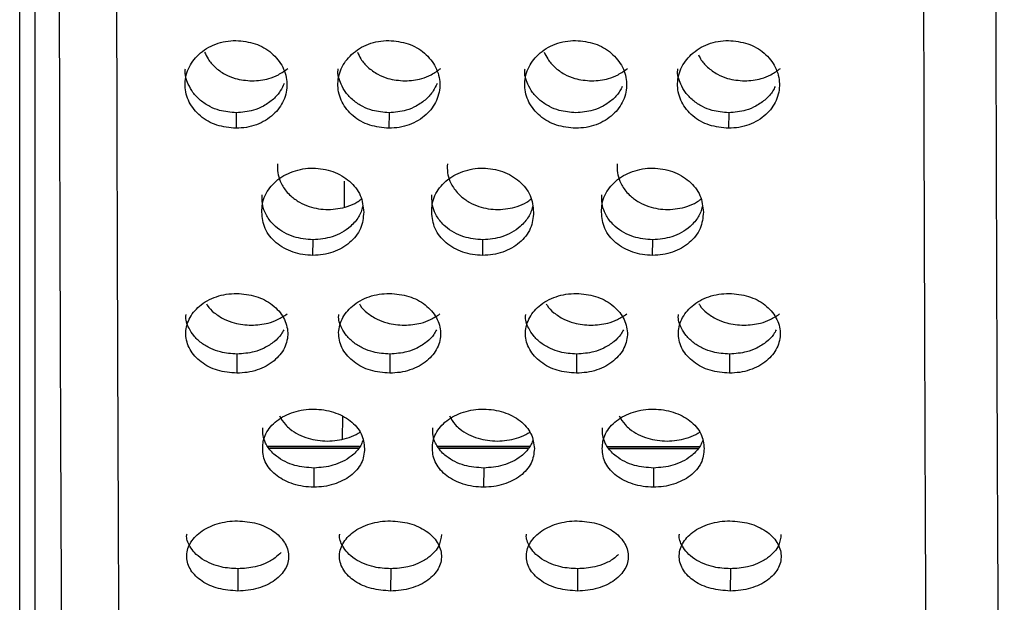
# Model space of a CAD drawing. Units: millimetres. Extents: x 632 to 6665, y 553 to 4560.
# Drawn here: x 1541 to 1561, y 3246 to 3258 of the extents above; entities that cross this region are included whole.
import ezdxf

# ---------------------------------------------------------------- set-up
doc = ezdxf.new("R2010")
doc.units = ezdxf.units.MM

msp = doc.modelspace()

# ---------------------------------------------------------------- linework, layer by layer
for p, q in [((1540.866, 3230.334), (1540.866, 3330.343)), ((1541.187, 3230.334), (1541.187, 3330.343)), ((1545.33, 3256.407), (1545.327, 3256.088)), ((1548.48, 3256.407), (1548.478, 3256.088)), ((1555.481, 3256.407), (1555.478, 3256.088)), ((1547.56, 3254.467), (1547.564, 3254.997)), ((1546.91, 3253.467), (1546.912, 3253.789)), ((1550.41, 3253.467), (1550.413, 3253.789)), ((1553.911, 3253.467), (1553.913, 3253.789)), ((1545.345, 3251.433), (1545.343, 3251.041)), ((1548.496, 3251.433), (1548.493, 3251.041)), ((1552.346, 3251.433), (1552.344, 3251.041)), ((1555.496, 3251.433), (1555.494, 3251.041)), ((1547.52, 3249.686), (1547.524, 3250.137)), ((1547.87, 3249.527), (1545.985, 3249.527)), ((1545.985, 3249.527), (1547.87, 3249.527)), ((1547.842, 3249.486), (1546.014, 3249.486)), ((1551.371, 3249.527), (1549.486, 3249.527)), ((1549.486, 3249.527), (1551.371, 3249.527)), ((1551.343, 3249.486), (1549.514, 3249.486)), ((1552.986, 3249.527), (1554.871, 3249.527)), ((1554.869, 3249.524), (1552.988, 3249.524)), ((1553.012, 3249.489), (1554.845, 3249.489)), ((1554.843, 3249.486), (1553.014, 3249.486)), ((1546.93, 3249.085), (1546.928, 3248.691)), ((1550.43, 3249.085), (1550.428, 3248.691)), ((1553.93, 3249.085), (1553.928, 3248.691)), ((1545.364, 3247.008), (1545.362, 3246.55)), ((1548.514, 3247.008), (1548.512, 3246.55)), ((1552.364, 3247.008), (1552.363, 3246.55)), ((1555.515, 3247.008), (1555.513, 3246.55))]:
    msp.add_line(p, q)
for points, knots in [([(1541.658, 3279.245), (1541.659, 3277.067), (1541.66, 3272.601), (1541.667, 3265.917), (1541.678, 3259.309), (1541.695, 3253.055), (1541.716, 3247.434), (1541.741, 3242.688), (1541.769, 3238.982), (1541.798, 3236.429), (1541.826, 3234.939), (1541.845, 3234.79), (1541.854, 3234.72)], [0, 0, 0, 0, 0.093115, 0.190927, 0.292584, 0.396975, 0.50279, 0.608604, 0.712995, 0.814652, 0.912464, 1, 1, 1, 1]), ([(1543.042, 3234.72), (1543.034, 3234.79), (1543.015, 3234.939), (1542.986, 3236.429), (1542.957, 3238.982), (1542.929, 3242.688), (1542.904, 3247.434), (1542.883, 3253.055), (1542.867, 3259.309), (1542.855, 3265.917), (1542.848, 3272.601), (1542.847, 3277.067), (1542.846, 3279.245)], [0, 0, 0, 0, 0.087536, 0.185348, 0.287005, 0.391396, 0.49721, 0.603025, 0.707416, 0.809073, 0.906885, 1, 1, 1, 1]), ([(1559.674, 3235.03), (1559.667, 3235.075), (1559.651, 3235.171), (1559.628, 3236.171), (1559.606, 3237.745), (1559.586, 3239.76), (1559.569, 3242.014), (1559.552, 3244.688), (1559.537, 3247.748), (1559.524, 3251.149), (1559.512, 3254.834), (1559.502, 3258.738), (1559.493, 3263.226), (1559.485, 3268.272), (1559.48, 3273.787), (1559.48, 3277.453), (1559.479, 3279.248)], [0, 0, 0, 0, 0.071653, 0.152234, 0.23571, 0.29989, 0.365083, 0.43097, 0.49721, 0.563449, 0.629336, 0.694529, 0.758709, 0.842185, 0.922766, 1, 1, 1, 1]), ([(1561.16, 3235.635), (1561.152, 3235.684), (1561.137, 3235.783), (1561.113, 3236.779), (1561.091, 3238.359), (1561.07, 3240.509), (1561.051, 3243.125), (1561.034, 3246.115), (1561.019, 3249.378), (1561.005, 3253.17), (1560.993, 3257.468), (1560.982, 3262.197), (1560.975, 3266.801), (1560.97, 3271.193), (1560.968, 3275.319), (1560.967, 3277.978), (1560.967, 3279.253)], [0, 0, 0, 0, 0.0769459, 0.1560137, 0.2338788, 0.310007, 0.3839359, 0.4552882, 0.5237756, 0.5891982, 0.6714411, 0.7479486, 0.8188069, 0.8842295, 0.9445126, 1, 1, 1, 1]), ([(1545.327, 3256.088), (1545.192, 3256.101), (1544.92, 3256.127), (1544.573, 3256.328), (1544.338, 3256.618), (1544.248, 3256.967), (1544.319, 3257.319), (1544.505, 3257.576), (1544.714, 3257.736), (1544.903, 3257.827), (1545.108, 3257.886), (1545.251, 3257.894), (1545.323, 3257.897)], [0, 0, 0, 0, 0.123286, 0.24631, 0.369826, 0.492609, 0.616372, 0.738952, 0.804234, 0.86944, 0.934729, 1, 1, 1, 1]), ([(1545.323, 3257.897), (1545.458, 3257.884), (1545.73, 3257.857), (1546.077, 3257.65), (1546.312, 3257.356), (1546.401, 3257.005), (1546.331, 3256.654), (1546.145, 3256.401), (1545.935, 3256.245), (1545.747, 3256.156), (1545.542, 3256.098), (1545.399, 3256.091), (1545.327, 3256.088)], [0, 0, 0, 0, 0.123282, 0.246309, 0.369825, 0.492607, 0.61637, 0.738953, 0.804221, 0.869443, 0.934727, 1, 1, 1, 1]), ([(1548.478, 3256.088), (1548.342, 3256.101), (1548.071, 3256.127), (1547.723, 3256.328), (1547.488, 3256.618), (1547.399, 3256.967), (1547.469, 3257.319), (1547.655, 3257.576), (1547.865, 3257.736), (1548.053, 3257.827), (1548.258, 3257.886), (1548.401, 3257.894), (1548.473, 3257.897)], [0, 0, 0, 0, 0.123278, 0.246304, 0.369819, 0.492607, 0.616369, 0.73895, 0.804233, 0.869448, 0.934738, 1, 1, 1, 1]), ([(1548.473, 3257.897), (1548.609, 3257.884), (1548.88, 3257.857), (1549.227, 3257.65), (1549.462, 3257.356), (1549.552, 3257.005), (1549.481, 3256.654), (1549.295, 3256.401), (1549.086, 3256.245), (1548.898, 3256.156), (1548.692, 3256.098), (1548.549, 3256.091), (1548.478, 3256.088)], [0, 0, 0, 0, 0.123281, 0.246306, 0.369823, 0.492606, 0.616367, 0.738948, 0.804214, 0.869445, 0.934719, 1, 1, 1, 1]), ([(1552.328, 3256.088), (1552.192, 3256.101), (1551.921, 3256.127), (1551.574, 3256.328), (1551.338, 3256.618), (1551.249, 3256.967), (1551.319, 3257.319), (1551.505, 3257.576), (1551.715, 3257.736), (1551.903, 3257.827), (1552.109, 3257.886), (1552.252, 3257.894), (1552.323, 3257.897)], [0, 0, 0, 0, 0.123285, 0.24631, 0.369825, 0.492607, 0.616365, 0.738945, 0.804228, 0.869441, 0.93473, 1, 1, 1, 1]), ([(1552.323, 3257.897), (1552.459, 3257.884), (1552.73, 3257.857), (1553.077, 3257.65), (1553.313, 3257.356), (1553.402, 3257.005), (1553.332, 3256.654), (1553.146, 3256.401), (1552.936, 3256.245), (1552.748, 3256.156), (1552.543, 3256.098), (1552.399, 3256.091), (1552.328, 3256.088)], [0, 0, 0, 0, 0.123283, 0.24631, 0.369821, 0.492608, 0.616369, 0.738951, 0.80422, 0.869443, 0.934727, 1, 1, 1, 1]), ([(1555.478, 3256.088), (1555.342, 3256.101), (1555.071, 3256.127), (1554.724, 3256.328), (1554.489, 3256.618), (1554.399, 3256.967), (1554.47, 3257.319), (1554.656, 3257.576), (1554.865, 3257.736), (1555.054, 3257.827), (1555.259, 3257.886), (1555.402, 3257.894), (1555.473, 3257.897)], [0, 0, 0, 0, 0.1232777, 0.2463109, 0.3698251, 0.4926079, 0.6163714, 0.7389519, 0.8042343, 0.8694486, 0.9347293, 1, 1, 1, 1]), ([(1555.473, 3257.897), (1555.609, 3257.884), (1555.88, 3257.857), (1556.228, 3257.65), (1556.463, 3257.356), (1556.552, 3257.005), (1556.482, 3256.654), (1556.296, 3256.401), (1556.086, 3256.245), (1555.898, 3256.156), (1555.693, 3256.098), (1555.55, 3256.091), (1555.478, 3256.088)], [0, 0, 0, 0, 0.123282, 0.246307, 0.369824, 0.492608, 0.616372, 0.738953, 0.804213, 0.869444, 0.934727, 1, 1, 1, 1]), ([(1544.676, 3257.659), (1544.698, 3257.61), (1544.75, 3257.497), (1544.891, 3257.338), (1545.082, 3257.201), (1545.34, 3257.09), (1545.538, 3257.073), (1545.657, 3257.063)], [0, 0, 0, 0, 0.141236, 0.33036, 0.537962, 0.719777, 1, 1, 1, 1]), ([(1547.826, 3257.659), (1547.848, 3257.61), (1547.9, 3257.497), (1548.041, 3257.338), (1548.232, 3257.201), (1548.49, 3257.09), (1548.688, 3257.073), (1548.808, 3257.063)], [0, 0, 0, 0, 0.141235, 0.330364, 0.537976, 0.719793, 1, 1, 1, 1]), ([(1551.676, 3257.659), (1551.699, 3257.61), (1551.751, 3257.497), (1551.892, 3257.338), (1552.082, 3257.201), (1552.34, 3257.09), (1552.538, 3257.073), (1552.658, 3257.063)], [0, 0, 0, 0, 0.14124, 0.330369, 0.537976, 0.719793, 1, 1, 1, 1]), ([(1554.856, 3257.602), (1554.87, 3257.573), (1554.914, 3257.479), (1555.043, 3257.338), (1555.232, 3257.201), (1555.491, 3257.09), (1555.688, 3257.073), (1555.808, 3257.063)], [0, 0, 0, 0, 0.089979, 0.290407, 0.510383, 0.703074, 1, 1, 1, 1]), ([(1545.657, 3257.063), (1545.774, 3257.073), (1545.963, 3257.088), (1546.212, 3257.189), (1546.33, 3257.275), (1546.393, 3257.321)], [0, 0, 0, 0, 0.429472, 0.698209, 1, 1, 1, 1]), ([(1548.808, 3257.063), (1548.924, 3257.073), (1549.114, 3257.088), (1549.363, 3257.189), (1549.481, 3257.275), (1549.543, 3257.321)], [0, 0, 0, 0, 0.429455, 0.6982202, 1, 1, 1, 1]), ([(1552.658, 3257.063), (1552.775, 3257.073), (1552.964, 3257.088), (1553.213, 3257.189), (1553.331, 3257.275), (1553.393, 3257.321)], [0, 0, 0, 0, 0.429457, 0.698219, 1, 1, 1, 1]), ([(1555.808, 3257.063), (1555.925, 3257.073), (1556.114, 3257.088), (1556.363, 3257.189), (1556.481, 3257.275), (1556.544, 3257.321)], [0, 0, 0, 0, 0.429459, 0.698189, 1, 1, 1, 1]), ([(1545.33, 3256.407), (1545.213, 3256.417), (1545.023, 3256.432), (1544.776, 3256.533), (1544.587, 3256.657), (1544.435, 3256.817), (1544.321, 3257.026), (1544.261, 3257.198), (1544.28, 3257.304), (1544.282, 3257.313)], [0, 0, 0, 0, 0.210689, 0.342542, 0.49059, 0.640919, 0.773465, 0.981197, 1, 1, 1, 1]), ([(1548.48, 3256.407), (1548.363, 3256.417), (1548.173, 3256.432), (1547.927, 3256.533), (1547.737, 3256.657), (1547.585, 3256.817), (1547.471, 3257.026), (1547.411, 3257.198), (1547.431, 3257.304), (1547.432, 3257.313)], [0, 0, 0, 0, 0.210705, 0.342537, 0.490598, 0.640913, 0.773465, 0.9812, 1, 1, 1, 1]), ([(1552.33, 3256.407), (1552.213, 3256.417), (1552.024, 3256.432), (1551.777, 3256.533), (1551.588, 3256.657), (1551.435, 3256.817), (1551.321, 3257.026), (1551.261, 3257.198), (1551.281, 3257.304), (1551.283, 3257.313)], [0, 0, 0, 0, 0.210688, 0.34254, 0.490602, 0.640915, 0.773464, 0.981199, 1, 1, 1, 1]), ([(1555.481, 3256.407), (1555.364, 3256.417), (1555.174, 3256.432), (1554.927, 3256.533), (1554.738, 3256.657), (1554.586, 3256.817), (1554.472, 3257.026), (1554.412, 3257.198), (1554.431, 3257.304), (1554.433, 3257.313)], [0, 0, 0, 0, 0.210704, 0.342538, 0.490599, 0.640914, 0.773465, 0.981195, 1, 1, 1, 1]), ([(1546.318, 3257.01), (1546.294, 3256.957), (1546.24, 3256.841), (1546.096, 3256.679), (1545.905, 3256.544), (1545.647, 3256.434), (1545.45, 3256.417), (1545.33, 3256.407)], [0, 0, 0, 0, 0.152352, 0.339027, 0.543953, 0.72342, 1, 1, 1, 1]), ([(1549.468, 3257.01), (1549.444, 3256.957), (1549.39, 3256.841), (1549.246, 3256.679), (1549.056, 3256.544), (1548.798, 3256.434), (1548.6, 3256.417), (1548.48, 3256.407)], [0, 0, 0, 0, 0.15235, 0.339035, 0.543946, 0.723417, 1, 1, 1, 1]), ([(1553.287, 3256.949), (1553.272, 3256.918), (1553.227, 3256.822), (1553.096, 3256.679), (1552.906, 3256.544), (1552.648, 3256.434), (1552.45, 3256.417), (1552.33, 3256.407)], [0, 0, 0, 0, 0.098519, 0.29706, 0.514985, 0.705851, 1, 1, 1, 1]), ([(1556.438, 3256.949), (1556.423, 3256.918), (1556.377, 3256.822), (1556.246, 3256.679), (1556.056, 3256.544), (1555.798, 3256.434), (1555.6, 3256.417), (1555.481, 3256.407)], [0, 0, 0, 0, 0.098504, 0.297053, 0.514976, 0.705848, 1, 1, 1, 1]), ([(1546.181, 3255.352), (1546.179, 3255.292), (1546.177, 3255.172), (1546.233, 3254.979), (1546.33, 3254.818), (1546.468, 3254.673), (1546.625, 3254.561), (1546.879, 3254.448), (1547.226, 3254.392), (1547.568, 3254.45), (1547.792, 3254.541), (1547.875, 3254.604), (1547.902, 3254.625)], [0, 0, 0, 0, 0.087675, 0.174697, 0.287954, 0.350333, 0.446288, 0.537865, 0.700946, 0.863607, 0.954865, 1, 1, 1, 1]), ([(1549.681, 3255.352), (1549.68, 3255.292), (1549.677, 3255.172), (1549.733, 3254.979), (1549.83, 3254.818), (1549.969, 3254.673), (1550.125, 3254.561), (1550.38, 3254.448), (1550.726, 3254.392), (1551.069, 3254.45), (1551.292, 3254.541), (1551.375, 3254.604), (1551.402, 3254.625)], [0, 0, 0, 0, 0.087675, 0.174691, 0.28795, 0.350329, 0.446293, 0.537869, 0.700938, 0.863598, 0.954858, 1, 1, 1, 1]), ([(1553.182, 3255.352), (1553.18, 3255.292), (1553.177, 3255.172), (1553.234, 3254.979), (1553.33, 3254.818), (1553.469, 3254.673), (1553.625, 3254.561), (1553.88, 3254.448), (1554.226, 3254.392), (1554.569, 3254.45), (1554.792, 3254.541), (1554.875, 3254.604), (1554.903, 3254.625)], [0, 0, 0, 0, 0.087672, 0.174694, 0.287954, 0.350333, 0.446286, 0.537864, 0.700946, 0.863607, 0.954867, 1, 1, 1, 1]), ([(1545.858, 3254.359), (1545.859, 3254.417), (1545.862, 3254.533), (1545.92, 3254.703), (1546.014, 3254.862), (1546.146, 3255.001), (1546.309, 3255.117), (1546.497, 3255.202), (1546.701, 3255.255), (1546.981, 3255.277), (1547.331, 3255.215), (1547.625, 3255.044), (1547.797, 3254.86), (1547.928, 3254.651), (1547.945, 3254.475), (1547.957, 3254.359)], [0, 0, 0, 0, 0.06263, 0.125252, 0.18827, 0.251217, 0.314411, 0.377474, 0.440576, 0.503605, 0.626998, 0.750444, 0.812738, 0.875543, 1, 1, 1, 1]), ([(1549.358, 3254.359), (1549.36, 3254.417), (1549.362, 3254.533), (1549.42, 3254.703), (1549.514, 3254.862), (1549.647, 3255.001), (1549.809, 3255.117), (1549.997, 3255.202), (1550.201, 3255.255), (1550.482, 3255.277), (1550.832, 3255.215), (1551.125, 3255.044), (1551.298, 3254.86), (1551.428, 3254.651), (1551.445, 3254.475), (1551.457, 3254.359)], [0, 0, 0, 0, 0.06263, 0.12525, 0.188272, 0.251214, 0.314407, 0.377471, 0.440573, 0.503602, 0.626996, 0.750449, 0.812737, 0.875543, 1, 1, 1, 1]), ([(1552.858, 3254.359), (1552.86, 3254.417), (1552.862, 3254.533), (1552.921, 3254.703), (1553.014, 3254.862), (1553.147, 3255.001), (1553.309, 3255.117), (1553.497, 3255.202), (1553.701, 3255.255), (1553.982, 3255.277), (1554.332, 3255.215), (1554.626, 3255.044), (1554.798, 3254.86), (1554.928, 3254.651), (1554.946, 3254.475), (1554.957, 3254.359)], [0, 0, 0, 0, 0.062627, 0.125252, 0.18827, 0.251212, 0.314404, 0.377476, 0.440579, 0.503598, 0.627, 0.750445, 0.812734, 0.875543, 1, 1, 1, 1]), ([(1546.912, 3253.789), (1546.778, 3253.8), (1546.567, 3253.819), (1546.312, 3253.934), (1546.155, 3254.044), (1546.015, 3254.186), (1545.917, 3254.347), (1545.859, 3254.537), (1545.862, 3254.656), (1545.863, 3254.716)], [0, 0, 0, 0, 0.2322397, 0.3625709, 0.4990897, 0.5886321, 0.7500316, 0.8746598, 1, 1, 1, 1]), ([(1550.413, 3253.789), (1550.278, 3253.8), (1550.067, 3253.819), (1549.812, 3253.934), (1549.655, 3254.044), (1549.516, 3254.186), (1549.417, 3254.347), (1549.36, 3254.537), (1549.362, 3254.656), (1549.363, 3254.716)], [0, 0, 0, 0, 0.2322416, 0.3625738, 0.4990905, 0.5886376, 0.7500384, 0.8746587, 1, 1, 1, 1]), ([(1553.913, 3253.789), (1553.778, 3253.8), (1553.568, 3253.819), (1553.313, 3253.934), (1553.156, 3254.044), (1553.016, 3254.186), (1552.918, 3254.347), (1552.86, 3254.537), (1552.862, 3254.656), (1552.863, 3254.716)], [0, 0, 0, 0, 0.232257, 0.362573, 0.499101, 0.588633, 0.750037, 0.87466, 1, 1, 1, 1]), ([(1547.933, 3254.473), (1547.925, 3254.437), (1547.898, 3254.326), (1547.807, 3254.187), (1547.669, 3254.044), (1547.513, 3253.935), (1547.258, 3253.819), (1547.047, 3253.801), (1546.912, 3253.789)], [0, 0, 0, 0, 0.093218, 0.288422, 0.395962, 0.561274, 0.719025, 1, 1, 1, 1]), ([(1551.434, 3254.473), (1551.425, 3254.437), (1551.398, 3254.326), (1551.307, 3254.187), (1551.17, 3254.044), (1551.013, 3253.935), (1550.758, 3253.819), (1550.548, 3253.801), (1550.413, 3253.789)], [0, 0, 0, 0, 0.093218, 0.288421, 0.395947, 0.561258, 0.719026, 1, 1, 1, 1]), ([(1554.934, 3254.473), (1554.925, 3254.437), (1554.898, 3254.326), (1554.808, 3254.187), (1554.67, 3254.044), (1554.513, 3253.935), (1554.259, 3253.819), (1554.048, 3253.801), (1553.913, 3253.789)], [0, 0, 0, 0, 0.093218, 0.288422, 0.395962, 0.561275, 0.719046, 1, 1, 1, 1]), ([(1546.91, 3253.467), (1546.84, 3253.471), (1546.7, 3253.477), (1546.498, 3253.53), (1546.311, 3253.612), (1546.149, 3253.725), (1546.017, 3253.861), (1545.886, 3254.068), (1545.869, 3254.243), (1545.858, 3254.359)], [0, 0, 0, 0, 0.124612, 0.249216, 0.374515, 0.499848, 0.625415, 0.750974, 1, 1, 1, 1]), ([(1547.957, 3254.359), (1547.946, 3254.243), (1547.931, 3254.069), (1547.802, 3253.863), (1547.671, 3253.726), (1547.51, 3253.614), (1547.324, 3253.531), (1547.121, 3253.477), (1546.98, 3253.471), (1546.91, 3253.467)], [0, 0, 0, 0, 0.247888, 0.373228, 0.498454, 0.62411, 0.749617, 0.874841, 1, 1, 1, 1]), ([(1550.41, 3253.467), (1550.34, 3253.471), (1550.2, 3253.477), (1549.998, 3253.53), (1549.811, 3253.612), (1549.649, 3253.725), (1549.518, 3253.861), (1549.386, 3254.068), (1549.37, 3254.243), (1549.358, 3254.359)], [0, 0, 0, 0, 0.124594, 0.249214, 0.374516, 0.49985, 0.625417, 0.750976, 1, 1, 1, 1]), ([(1551.457, 3254.359), (1551.447, 3254.243), (1551.431, 3254.069), (1551.302, 3253.863), (1551.172, 3253.726), (1551.01, 3253.614), (1550.824, 3253.531), (1550.622, 3253.477), (1550.481, 3253.471), (1550.41, 3253.467)], [0, 0, 0, 0, 0.247881, 0.37322, 0.498448, 0.624099, 0.749604, 0.874843, 1, 1, 1, 1]), ([(1553.911, 3253.467), (1553.841, 3253.471), (1553.7, 3253.477), (1553.498, 3253.53), (1553.312, 3253.612), (1553.149, 3253.725), (1553.018, 3253.861), (1552.887, 3254.068), (1552.87, 3254.243), (1552.858, 3254.359)], [0, 0, 0, 0, 0.12461, 0.249229, 0.374527, 0.499859, 0.625418, 0.750976, 1, 1, 1, 1]), ([(1554.957, 3254.359), (1554.947, 3254.243), (1554.931, 3254.069), (1554.802, 3253.863), (1554.672, 3253.726), (1554.511, 3253.614), (1554.324, 3253.531), (1554.122, 3253.477), (1553.981, 3253.471), (1553.911, 3253.467)], [0, 0, 0, 0, 0.247887, 0.373228, 0.498458, 0.62411, 0.749617, 0.874841, 1, 1, 1, 1]), ([(1545.343, 3251.041), (1545.207, 3251.052), (1544.936, 3251.076), (1544.589, 3251.258), (1544.353, 3251.521), (1544.264, 3251.837), (1544.334, 3252.158), (1544.52, 3252.392), (1544.729, 3252.537), (1544.918, 3252.62), (1545.123, 3252.674), (1545.266, 3252.681), (1545.337, 3252.684)], [0, 0, 0, 0, 0.123284, 0.246313, 0.369827, 0.492611, 0.616373, 0.738953, 0.80423, 0.869443, 0.934735, 1, 1, 1, 1]), ([(1545.337, 3252.684), (1545.473, 3252.672), (1545.744, 3252.647), (1546.092, 3252.459), (1546.327, 3252.191), (1546.417, 3251.871), (1546.347, 3251.553), (1546.161, 3251.324), (1545.951, 3251.183), (1545.763, 3251.102), (1545.558, 3251.05), (1545.415, 3251.044), (1545.343, 3251.041)], [0, 0, 0, 0, 0.123287, 0.246315, 0.369827, 0.492611, 0.61637, 0.738951, 0.804222, 0.86945, 0.934734, 1, 1, 1, 1]), ([(1548.493, 3251.041), (1548.358, 3251.052), (1548.086, 3251.076), (1547.739, 3251.258), (1547.504, 3251.521), (1547.414, 3251.837), (1547.484, 3252.158), (1547.67, 3252.392), (1547.88, 3252.537), (1548.068, 3252.62), (1548.273, 3252.674), (1548.416, 3252.681), (1548.488, 3252.684)], [0, 0, 0, 0, 0.123284, 0.24631, 0.369823, 0.492606, 0.616367, 0.738946, 0.804223, 0.869445, 0.934726, 1, 1, 1, 1]), ([(1548.488, 3252.684), (1548.624, 3252.672), (1548.895, 3252.647), (1549.242, 3252.459), (1549.478, 3252.191), (1549.567, 3251.871), (1549.497, 3251.553), (1549.311, 3251.324), (1549.102, 3251.183), (1548.913, 3251.102), (1548.708, 3251.05), (1548.565, 3251.044), (1548.493, 3251.041)], [0, 0, 0, 0, 0.123279, 0.246307, 0.36982, 0.492606, 0.616368, 0.738949, 0.804219, 0.869439, 0.934724, 1, 1, 1, 1]), ([(1552.344, 3251.041), (1552.208, 3251.052), (1551.937, 3251.076), (1551.589, 3251.258), (1551.354, 3251.521), (1551.264, 3251.837), (1551.335, 3252.158), (1551.52, 3252.392), (1551.73, 3252.537), (1551.918, 3252.62), (1552.123, 3252.674), (1552.267, 3252.681), (1552.338, 3252.684)], [0, 0, 0, 0, 0.123275, 0.246304, 0.369821, 0.492607, 0.616369, 0.738954, 0.804231, 0.869444, 0.934734, 1, 1, 1, 1]), ([(1552.338, 3252.684), (1552.474, 3252.672), (1552.745, 3252.647), (1553.092, 3252.459), (1553.328, 3252.191), (1553.417, 3251.871), (1553.347, 3251.553), (1553.161, 3251.324), (1552.952, 3251.183), (1552.764, 3251.102), (1552.558, 3251.05), (1552.415, 3251.044), (1552.344, 3251.041)], [0, 0, 0, 0, 0.1232781, 0.246305, 0.3698225, 0.4926054, 0.6163675, 0.7389502, 0.8042215, 0.8694407, 0.9347246, 1, 1, 1, 1]), ([(1555.494, 3251.041), (1555.358, 3251.052), (1555.087, 3251.076), (1554.74, 3251.258), (1554.504, 3251.521), (1554.415, 3251.837), (1554.485, 3252.158), (1554.671, 3252.392), (1554.88, 3252.537), (1555.068, 3252.62), (1555.274, 3252.674), (1555.417, 3252.681), (1555.488, 3252.684)], [0, 0, 0, 0, 0.123284, 0.246313, 0.369826, 0.492611, 0.616373, 0.738953, 0.80423, 0.869444, 0.934735, 1, 1, 1, 1]), ([(1555.488, 3252.684), (1555.624, 3252.672), (1555.895, 3252.647), (1556.243, 3252.459), (1556.478, 3252.191), (1556.568, 3251.871), (1556.497, 3251.553), (1556.312, 3251.324), (1556.102, 3251.183), (1555.914, 3251.102), (1555.709, 3251.05), (1555.566, 3251.044), (1555.494, 3251.041)], [0, 0, 0, 0, 0.123287, 0.246314, 0.369826, 0.492611, 0.616371, 0.738951, 0.804223, 0.86945, 0.934725, 1, 1, 1, 1]), ([(1544.716, 3252.469), (1544.722, 3252.459), (1544.759, 3252.39), (1544.878, 3252.277), (1545.066, 3252.152), (1545.325, 3252.051), (1545.522, 3252.036), (1545.642, 3252.027)], [0, 0, 0, 0, 0.037855, 0.249751, 0.482346, 0.686067, 1, 1, 1, 1]), ([(1547.867, 3252.469), (1547.872, 3252.459), (1547.909, 3252.39), (1548.028, 3252.277), (1548.216, 3252.152), (1548.475, 3252.051), (1548.673, 3252.036), (1548.792, 3252.027)], [0, 0, 0, 0, 0.037849, 0.249757, 0.482354, 0.686056, 1, 1, 1, 1]), ([(1551.717, 3252.469), (1551.723, 3252.459), (1551.76, 3252.39), (1551.878, 3252.277), (1552.067, 3252.152), (1552.325, 3252.051), (1552.523, 3252.036), (1552.643, 3252.027)], [0, 0, 0, 0, 0.037855, 0.249751, 0.482346, 0.686039, 1, 1, 1, 1]), ([(1554.867, 3252.469), (1554.873, 3252.459), (1554.91, 3252.39), (1555.029, 3252.277), (1555.217, 3252.152), (1555.476, 3252.051), (1555.673, 3252.036), (1555.793, 3252.027)], [0, 0, 0, 0, 0.037866, 0.249747, 0.482343, 0.686064, 1, 1, 1, 1]), ([(1545.345, 3251.433), (1545.229, 3251.441), (1545.039, 3251.455), (1544.792, 3251.547), (1544.603, 3251.659), (1544.45, 3251.804), (1544.336, 3251.993), (1544.276, 3252.148), (1544.295, 3252.245), (1544.297, 3252.252)], [0, 0, 0, 0, 0.210899, 0.342889, 0.491093, 0.641556, 0.774237, 0.982181, 1, 1, 1, 1]), ([(1545.642, 3252.027), (1545.759, 3252.035), (1545.948, 3252.05), (1546.197, 3252.141), (1546.315, 3252.219), (1546.378, 3252.261)], [0, 0, 0, 0, 0.429459, 0.698207, 1, 1, 1, 1]), ([(1548.496, 3251.433), (1548.379, 3251.441), (1548.189, 3251.455), (1547.942, 3251.547), (1547.753, 3251.659), (1547.601, 3251.804), (1547.486, 3251.993), (1547.426, 3252.148), (1547.446, 3252.245), (1547.447, 3252.252)], [0, 0, 0, 0, 0.210899, 0.342875, 0.491077, 0.641552, 0.774238, 0.982178, 1, 1, 1, 1]), ([(1548.792, 3252.027), (1548.909, 3252.035), (1549.098, 3252.05), (1549.347, 3252.141), (1549.465, 3252.219), (1549.528, 3252.261)], [0, 0, 0, 0, 0.429459, 0.698201, 1, 1, 1, 1]), ([(1552.346, 3251.433), (1552.229, 3251.441), (1552.039, 3251.455), (1551.793, 3251.547), (1551.603, 3251.659), (1551.451, 3251.804), (1551.337, 3251.993), (1551.277, 3252.148), (1551.296, 3252.245), (1551.297, 3252.252)], [0, 0, 0, 0, 0.210916, 0.3428882, 0.4910918, 0.6415611, 0.7742378, 0.9821757, 1, 1, 1, 1]), ([(1552.643, 3252.027), (1552.759, 3252.035), (1552.949, 3252.05), (1553.198, 3252.141), (1553.316, 3252.219), (1553.378, 3252.261)], [0, 0, 0, 0, 0.429459, 0.698207, 1, 1, 1, 1]), ([(1555.496, 3251.433), (1555.379, 3251.441), (1555.19, 3251.455), (1554.943, 3251.547), (1554.753, 3251.659), (1554.601, 3251.804), (1554.487, 3251.993), (1554.427, 3252.148), (1554.446, 3252.245), (1554.448, 3252.252)], [0, 0, 0, 0, 0.2108997, 0.3428729, 0.491092, 0.6415556, 0.7742361, 0.9821811, 1, 1, 1, 1]), ([(1555.793, 3252.027), (1555.91, 3252.035), (1556.099, 3252.05), (1556.348, 3252.141), (1556.466, 3252.219), (1556.528, 3252.261)], [0, 0, 0, 0, 0.42946, 0.698207, 1, 1, 1, 1]), ([(1546.309, 3251.936), (1546.292, 3251.903), (1546.245, 3251.812), (1546.111, 3251.679), (1545.921, 3251.557), (1545.663, 3251.457), (1545.465, 3251.442), (1545.345, 3251.433)], [0, 0, 0, 0, 0.111254, 0.30698, 0.521842, 0.710006, 1, 1, 1, 1]), ([(1549.459, 3251.936), (1549.442, 3251.903), (1549.395, 3251.812), (1549.261, 3251.679), (1549.071, 3251.557), (1548.813, 3251.457), (1548.615, 3251.442), (1548.496, 3251.433)], [0, 0, 0, 0, 0.11125, 0.306987, 0.521828, 0.710011, 1, 1, 1, 1]), ([(1553.31, 3251.936), (1553.293, 3251.903), (1553.245, 3251.812), (1553.112, 3251.679), (1552.922, 3251.557), (1552.664, 3251.457), (1552.466, 3251.442), (1552.346, 3251.433)], [0, 0, 0, 0, 0.111255, 0.307001, 0.52184, 0.710005, 1, 1, 1, 1]), ([(1556.46, 3251.936), (1556.443, 3251.903), (1556.396, 3251.812), (1556.262, 3251.679), (1556.072, 3251.557), (1555.814, 3251.457), (1555.616, 3251.442), (1555.496, 3251.433)], [0, 0, 0, 0, 0.111254, 0.30698, 0.521842, 0.710006, 1, 1, 1, 1]), ([(1545.875, 3249.486), (1545.876, 3249.538), (1545.879, 3249.642), (1545.937, 3249.795), (1546.03, 3249.937), (1546.163, 3250.062), (1546.325, 3250.166), (1546.513, 3250.243), (1546.717, 3250.29), (1546.998, 3250.309), (1547.348, 3250.254), (1547.641, 3250.101), (1547.814, 3249.935), (1547.944, 3249.747), (1547.962, 3249.59), (1547.974, 3249.486)], [0, 0, 0, 0, 0.0626278, 0.125252, 0.1882675, 0.2512149, 0.3144012, 0.3774725, 0.4405747, 0.5035971, 0.6269955, 0.7504434, 0.8127357, 0.8755404, 1, 1, 1, 1]), ([(1549.375, 3249.486), (1549.376, 3249.538), (1549.379, 3249.642), (1549.437, 3249.795), (1549.531, 3249.937), (1549.663, 3250.062), (1549.825, 3250.166), (1550.013, 3250.243), (1550.217, 3250.29), (1550.498, 3250.309), (1550.848, 3250.254), (1551.142, 3250.101), (1551.314, 3249.935), (1551.445, 3249.747), (1551.462, 3249.59), (1551.474, 3249.486)], [0, 0, 0, 0, 0.062628, 0.12525, 0.188265, 0.251213, 0.314399, 0.377469, 0.440571, 0.503602, 0.626992, 0.750447, 0.812739, 0.875542, 1, 1, 1, 1]), ([(1552.875, 3249.486), (1552.877, 3249.538), (1552.879, 3249.642), (1552.937, 3249.795), (1553.031, 3249.937), (1553.163, 3250.062), (1553.326, 3250.166), (1553.514, 3250.243), (1553.718, 3250.29), (1553.998, 3250.309), (1554.348, 3250.254), (1554.642, 3250.101), (1554.815, 3249.935), (1554.945, 3249.747), (1554.963, 3249.59), (1554.974, 3249.486)], [0, 0, 0, 0, 0.062628, 0.125253, 0.188272, 0.251214, 0.314407, 0.377477, 0.440579, 0.503601, 0.626999, 0.750447, 0.812739, 0.875542, 1, 1, 1, 1]), ([(1546.222, 3250.159), (1546.258, 3250.097), (1546.313, 3250), (1546.452, 3249.874), (1546.608, 3249.773), (1546.863, 3249.672), (1547.209, 3249.622), (1547.551, 3249.674), (1547.773, 3249.755), (1547.854, 3249.809), (1547.88, 3249.827)], [0, 0, 0, 0, 0.133706, 0.209911, 0.327138, 0.439011, 0.638246, 0.83696, 0.948452, 1, 1, 1, 1]), ([(1549.722, 3250.159), (1549.758, 3250.097), (1549.814, 3250), (1549.953, 3249.874), (1550.108, 3249.773), (1550.363, 3249.672), (1550.709, 3249.622), (1551.052, 3249.674), (1551.273, 3249.755), (1551.354, 3249.809), (1551.38, 3249.827)], [0, 0, 0, 0, 0.133709, 0.209915, 0.327146, 0.43902, 0.638242, 0.836959, 0.948451, 1, 1, 1, 1]), ([(1553.223, 3250.159), (1553.258, 3250.097), (1553.314, 3250), (1553.453, 3249.874), (1553.608, 3249.773), (1553.863, 3249.672), (1554.209, 3249.622), (1554.552, 3249.674), (1554.774, 3249.755), (1554.855, 3249.809), (1554.88, 3249.827)], [0, 0, 0, 0, 0.133709, 0.209915, 0.327146, 0.43902, 0.638241, 0.836972, 0.948451, 1, 1, 1, 1]), ([(1546.93, 3249.085), (1546.795, 3249.095), (1546.584, 3249.112), (1546.329, 3249.214), (1546.172, 3249.312), (1546.032, 3249.439), (1545.934, 3249.582), (1545.876, 3249.752), (1545.878, 3249.858), (1545.879, 3249.912)], [0, 0, 0, 0, 0.232237, 0.36256, 0.499083, 0.588631, 0.750031, 0.874657, 1, 1, 1, 1]), ([(1550.43, 3249.085), (1550.295, 3249.095), (1550.085, 3249.112), (1549.829, 3249.214), (1549.672, 3249.312), (1549.532, 3249.439), (1549.434, 3249.582), (1549.376, 3249.752), (1549.379, 3249.858), (1549.38, 3249.912)], [0, 0, 0, 0, 0.232252, 0.362572, 0.499094, 0.588636, 0.750031, 0.874659, 1, 1, 1, 1]), ([(1553.93, 3249.085), (1553.795, 3249.095), (1553.585, 3249.112), (1553.33, 3249.214), (1553.173, 3249.312), (1553.033, 3249.439), (1552.935, 3249.582), (1552.877, 3249.752), (1552.879, 3249.858), (1552.88, 3249.912)], [0, 0, 0, 0, 0.232238, 0.362576, 0.499099, 0.588632, 0.750037, 0.874663, 1, 1, 1, 1]), ([(1547.936, 3249.65), (1547.931, 3249.633), (1547.907, 3249.549), (1547.823, 3249.44), (1547.687, 3249.312), (1547.53, 3249.215), (1547.275, 3249.112), (1547.065, 3249.095), (1546.93, 3249.085)], [0, 0, 0, 0, 0.0515, 0.25568, 0.368167, 0.541076, 0.706097, 1, 1, 1, 1]), ([(1551.436, 3249.65), (1551.431, 3249.633), (1551.407, 3249.549), (1551.324, 3249.44), (1551.187, 3249.312), (1551.03, 3249.215), (1550.776, 3249.112), (1550.565, 3249.095), (1550.43, 3249.085)], [0, 0, 0, 0, 0.051501, 0.255685, 0.36816, 0.541088, 0.706112, 1, 1, 1, 1]), ([(1554.937, 3249.65), (1554.932, 3249.633), (1554.908, 3249.549), (1554.824, 3249.44), (1554.687, 3249.312), (1554.531, 3249.215), (1554.276, 3249.112), (1554.065, 3249.095), (1553.93, 3249.085)], [0, 0, 0, 0, 0.051493, 0.255681, 0.368163, 0.541072, 0.706094, 1, 1, 1, 1]), ([(1546.928, 3248.691), (1546.856, 3248.694), (1546.712, 3248.7), (1546.443, 3248.764), (1546.15, 3248.91), (1545.96, 3249.128), (1545.88, 3249.327), (1545.877, 3249.433), (1545.875, 3249.486)], [0, 0, 0, 0, 0.1278216, 0.2556653, 0.5002634, 0.7447957, 0.8724243, 1, 1, 1, 1]), ([(1547.974, 3249.486), (1547.963, 3249.383), (1547.948, 3249.227), (1547.819, 3249.043), (1547.689, 3248.921), (1547.527, 3248.821), (1547.341, 3248.747), (1547.139, 3248.699), (1546.998, 3248.694), (1546.928, 3248.691)], [0, 0, 0, 0, 0.247885, 0.373228, 0.498454, 0.624112, 0.74961, 0.874851, 1, 1, 1, 1]), ([(1550.428, 3248.691), (1550.356, 3248.694), (1550.212, 3248.7), (1549.943, 3248.764), (1549.65, 3248.91), (1549.46, 3249.128), (1549.381, 3249.327), (1549.377, 3249.433), (1549.375, 3249.486)], [0, 0, 0, 0, 0.127803, 0.255647, 0.500259, 0.744796, 0.872419, 1, 1, 1, 1]), ([(1551.474, 3249.486), (1551.464, 3249.383), (1551.448, 3249.227), (1551.319, 3249.043), (1551.189, 3248.921), (1551.028, 3248.821), (1550.842, 3248.747), (1550.639, 3248.699), (1550.498, 3248.694), (1550.428, 3248.691)], [0, 0, 0, 0, 0.247882, 0.373224, 0.498459, 0.624116, 0.749612, 0.874853, 1, 1, 1, 1]), ([(1553.928, 3248.691), (1553.856, 3248.694), (1553.712, 3248.7), (1553.443, 3248.764), (1553.15, 3248.91), (1552.96, 3249.128), (1552.881, 3249.327), (1552.877, 3249.433), (1552.875, 3249.486)], [0, 0, 0, 0, 0.1278046, 0.2556494, 0.5002644, 0.7447944, 0.8724232, 1, 1, 1, 1]), ([(1554.974, 3249.486), (1554.964, 3249.383), (1554.948, 3249.227), (1554.819, 3249.043), (1554.689, 3248.921), (1554.528, 3248.821), (1554.342, 3248.747), (1554.139, 3248.699), (1553.998, 3248.694), (1553.928, 3248.691)], [0, 0, 0, 0, 0.247887, 0.373222, 0.498445, 0.624101, 0.749615, 0.874836, 1, 1, 1, 1]), ([(1545.362, 3246.55), (1545.226, 3246.561), (1544.955, 3246.581), (1544.608, 3246.741), (1544.372, 3246.971), (1544.282, 3247.249), (1544.352, 3247.531), (1544.538, 3247.737), (1544.747, 3247.866), (1544.935, 3247.939), (1545.141, 3247.987), (1545.284, 3247.993), (1545.355, 3247.996)], [0, 0, 0, 0, 0.123283, 0.24631, 0.369824, 0.492606, 0.616371, 0.738952, 0.804221, 0.86944, 0.934732, 1, 1, 1, 1]), ([(1545.355, 3247.996), (1545.491, 3247.985), (1545.762, 3247.963), (1546.11, 3247.797), (1546.345, 3247.56), (1546.435, 3247.279), (1546.365, 3246.999), (1546.179, 3246.798), (1545.97, 3246.675), (1545.782, 3246.604), (1545.577, 3246.559), (1545.434, 3246.553), (1545.362, 3246.55)], [0, 0, 0, 0, 0.123286, 0.246309, 0.369824, 0.492609, 0.61637, 0.738951, 0.804224, 0.869446, 0.93473, 1, 1, 1, 1]), ([(1548.512, 3246.55), (1548.377, 3246.561), (1548.105, 3246.581), (1547.758, 3246.741), (1547.522, 3246.971), (1547.432, 3247.249), (1547.502, 3247.531), (1547.688, 3247.737), (1547.898, 3247.866), (1548.086, 3247.939), (1548.291, 3247.987), (1548.434, 3247.993), (1548.506, 3247.996)], [0, 0, 0, 0, 0.123282, 0.246315, 0.369829, 0.492613, 0.616374, 0.738954, 0.80423, 0.86945, 0.934732, 1, 1, 1, 1]), ([(1548.506, 3247.996), (1548.641, 3247.985), (1548.913, 3247.963), (1549.26, 3247.797), (1549.496, 3247.56), (1549.585, 3247.279), (1549.515, 3246.999), (1549.33, 3246.798), (1549.12, 3246.675), (1548.932, 3246.604), (1548.727, 3246.559), (1548.584, 3246.553), (1548.512, 3246.55)], [0, 0, 0, 0, 0.1232853, 0.2463105, 0.3698272, 0.4926098, 0.6163729, 0.7389531, 0.8042328, 0.869447, 0.934731, 1, 1, 1, 1]), ([(1552.363, 3246.55), (1552.227, 3246.561), (1551.956, 3246.581), (1551.608, 3246.741), (1551.372, 3246.971), (1551.283, 3247.249), (1551.353, 3247.531), (1551.538, 3247.737), (1551.748, 3247.866), (1551.936, 3247.939), (1552.141, 3247.987), (1552.284, 3247.993), (1552.356, 3247.996)], [0, 0, 0, 0, 0.123282, 0.246308, 0.369823, 0.492606, 0.616365, 0.738947, 0.804223, 0.869442, 0.934723, 1, 1, 1, 1]), ([(1552.356, 3247.996), (1552.492, 3247.985), (1552.763, 3247.963), (1553.11, 3247.797), (1553.346, 3247.56), (1553.436, 3247.279), (1553.366, 3246.999), (1553.18, 3246.798), (1552.971, 3246.675), (1552.782, 3246.604), (1552.577, 3246.559), (1552.434, 3246.553), (1552.363, 3246.55)], [0, 0, 0, 0, 0.123277, 0.24631, 0.369823, 0.492608, 0.61637, 0.73895, 0.804224, 0.869446, 0.93473, 1, 1, 1, 1]), ([(1555.513, 3246.55), (1555.377, 3246.561), (1555.106, 3246.581), (1554.758, 3246.741), (1554.523, 3246.971), (1554.433, 3247.249), (1554.503, 3247.531), (1554.689, 3247.737), (1554.898, 3247.866), (1555.086, 3247.939), (1555.292, 3247.987), (1555.435, 3247.993), (1555.506, 3247.996)], [0, 0, 0, 0, 0.123284, 0.24631, 0.369825, 0.49261, 0.616372, 0.738953, 0.804229, 0.869449, 0.934732, 1, 1, 1, 1]), ([(1555.506, 3247.996), (1555.642, 3247.985), (1555.913, 3247.963), (1556.261, 3247.797), (1556.496, 3247.56), (1556.586, 3247.279), (1556.516, 3246.999), (1556.33, 3246.798), (1556.121, 3246.675), (1555.933, 3246.604), (1555.728, 3246.559), (1555.584, 3246.553), (1555.513, 3246.55)], [0, 0, 0, 0, 0.123285, 0.246308, 0.369828, 0.49261, 0.616371, 0.738951, 0.804224, 0.869438, 0.934731, 1, 1, 1, 1]), ([(1545.364, 3247.008), (1545.247, 3247.015), (1545.057, 3247.027), (1544.81, 3247.107), (1544.621, 3247.205), (1544.469, 3247.332), (1544.354, 3247.498), (1544.294, 3247.634), (1544.313, 3247.719), (1544.315, 3247.725)], [0, 0, 0, 0, 0.211052, 0.343102, 0.491393, 0.641964, 0.774723, 0.982796, 1, 1, 1, 1]), ([(1548.514, 3247.008), (1548.397, 3247.015), (1548.208, 3247.027), (1547.961, 3247.107), (1547.771, 3247.205), (1547.619, 3247.332), (1547.505, 3247.498), (1547.444, 3247.634), (1547.464, 3247.719), (1547.465, 3247.725)], [0, 0, 0, 0, 0.211035, 0.343102, 0.491397, 0.641952, 0.774719, 0.982789, 1, 1, 1, 1]), ([(1549.557, 3247.717), (1549.549, 3247.643), (1549.535, 3247.518), (1549.425, 3247.355), (1549.281, 3247.222), (1549.09, 3247.116), (1548.832, 3247.028), (1548.634, 3247.015), (1548.514, 3247.008)], [0, 0, 0, 0, 0.1978915, 0.3303394, 0.477826, 0.6397113, 0.7814979, 1, 1, 1, 1]), ([(1552.364, 3247.008), (1552.248, 3247.015), (1552.058, 3247.027), (1551.811, 3247.107), (1551.622, 3247.205), (1551.469, 3247.332), (1551.355, 3247.498), (1551.295, 3247.634), (1551.314, 3247.719), (1551.315, 3247.725)], [0, 0, 0, 0, 0.211035, 0.343086, 0.491396, 0.641956, 0.774725, 0.982795, 1, 1, 1, 1]), ([(1555.515, 3247.008), (1555.398, 3247.015), (1555.208, 3247.027), (1554.961, 3247.107), (1554.772, 3247.205), (1554.619, 3247.332), (1554.505, 3247.498), (1554.445, 3247.634), (1554.464, 3247.719), (1554.466, 3247.725)], [0, 0, 0, 0, 0.211036, 0.343103, 0.491395, 0.641967, 0.774727, 0.982798, 1, 1, 1, 1]), ([(1556.557, 3247.717), (1556.549, 3247.643), (1556.536, 3247.518), (1556.425, 3247.355), (1556.282, 3247.222), (1556.09, 3247.116), (1555.832, 3247.028), (1555.635, 3247.015), (1555.515, 3247.008)], [0, 0, 0, 0, 0.197887, 0.330343, 0.477821, 0.639708, 0.781496, 1, 1, 1, 1]), ([(1546.255, 3247.347), (1546.216, 3247.307), (1546.126, 3247.217), (1545.939, 3247.116), (1545.682, 3247.028), (1545.484, 3247.015), (1545.364, 3247.008)], [0, 0, 0, 0, 0.199699, 0.44781, 0.665117, 1, 1, 1, 1]), ([(1553.206, 3247.301), (1553.181, 3247.277), (1553.107, 3247.203), (1552.939, 3247.116), (1552.683, 3247.028), (1552.485, 3247.015), (1552.364, 3247.008)], [0, 0, 0, 0, 0.130848, 0.400303, 0.636277, 1, 1, 1, 1])]:
    msp.add_open_spline(points, degree=3, knots=knots)

doc.saveas('drawing.dxf')
